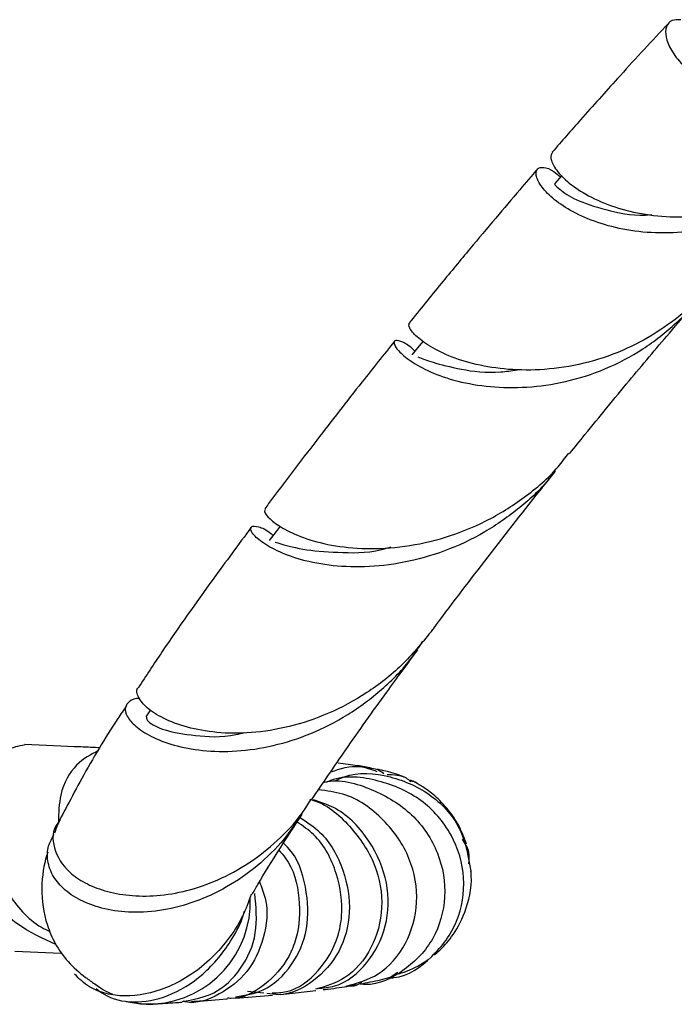
# Model space of a CAD drawing. Units: millimetres. Extents: x 5 to 995, y 5 to 995.
# Drawn here: x 551 to 566, y 161 to 184 of the extents above; entities that cross this region are included whole.
import ezdxf

# ---------------------------------------------------------------- set-up
doc = ezdxf.new("R2010")
doc.units = ezdxf.units.MM

msp = doc.modelspace()

# ---------------------------------------------------------------- linework, layer by layer
at = {"color": 7, "linetype": 'Continuous', "lineweight": 25}
for p, q in [((563.211, 180.045), (563.047, 179.856)), ((553.936, 167.991), (553.833, 167.834)), ((550.873, 162.546), (551.917, 162.502)), ((559.366, 161.975), (559.516, 162.072)), ((555.862, 161.487), (556.685, 161.557)), ((556.491, 161.6), (556.124, 161.637))]:
    msp.add_line(p, q, dxfattribs=at)
at = {"color": 7, "linetype": 'Continuous', "lineweight": 25, "flags": 128}
for points in [[(560.082, 176.309), (559.993, 176.198), (559.829, 175.995)], [(556.857, 172.137), (556.767, 172.016), (556.613, 171.809)], [(553.387, 161.416), (553.711, 161.363), (554.034, 161.357)]]:
    msp.add_lwpolyline(points, dxfattribs=at)
at = {"color": 8, "linetype": 'Continuous', "lineweight": 25}
msp.add_arc((553.881, 163.658), 2.305, 273.8021, 2.2871, dxfattribs=at)
at = {"color": 7, "linetype": 'Continuous', "lineweight": 25}
for points, knots in [([(565.621, 183.474), (565.595, 183.447), (565.201, 183.037), (564.554, 182.325), (563.7, 181.377), (563.21, 180.815), (562.997, 180.571)], [0, 0, 0, 0, 0.0290371, 0.4406848, 0.7566326, 1, 1, 1, 1]), ([(565.896, 183.551), (565.826, 183.554), (565.677, 183.56), (565.556, 183.411), (565.542, 183.174), (565.661, 182.875), (565.918, 182.539), (566.311, 182.205), (566.841, 181.902), (567.473, 181.679), (568.173, 181.565), (568.907, 181.568), (569.651, 181.7), (570.363, 181.967), (570.922, 182.274), (571.2, 182.525), (571.295, 182.611)], [0, 0, 0, 0, 0.068713, 0.148273, 0.225589, 0.30256, 0.378459, 0.456569, 0.532006, 0.60978, 0.682754, 0.753717, 0.826737, 0.897516, 0.965106, 1, 1, 1, 1]), ([(563.001, 180.568), (562.981, 180.528), (562.94, 180.446), (563.049, 180.199), (563.308, 179.911), (563.732, 179.613), (564.301, 179.35), (564.986, 179.167), (565.745, 179.089), (566.553, 179.141), (567.375, 179.339), (568.167, 179.689), (568.839, 180.122), (569.192, 180.484), (569.344, 180.64)], [0, 0, 0, 0, 0.083887, 0.171005, 0.260626, 0.348068, 0.438094, 0.524599, 0.607392, 0.689845, 0.774664, 0.857458, 0.938845, 1, 1, 1, 1]), ([(569.208, 180.51), (569.104, 180.384), (568.685, 179.884), (567.891, 179.343), (566.928, 178.946), (566.116, 178.766), (565.318, 178.728), (564.576, 178.817), (563.924, 179), (563.386, 179.251), (562.978, 179.535), (562.72, 179.817), (562.614, 180.056), (562.645, 180.209), (562.792, 180.242), (562.983, 180.184), (563.13, 180.055), (563.181, 180.01)], [0, 0, 0, 0, 0.036905, 0.147721, 0.213174, 0.278624, 0.345911, 0.412352, 0.478786, 0.547049, 0.615244, 0.685335, 0.754912, 0.824483, 0.894045, 0.963602, 1, 1, 1, 1]), ([(562.664, 180.187), (562.531, 180.033), (562.216, 179.669), (561.708, 179.069), (561.118, 178.365), (560.465, 177.577), (560.009, 177.013), (559.768, 176.714)], [0, 0, 0, 0, 0.138199, 0.324931, 0.524703, 0.748262, 1, 1, 1, 1]), ([(563.063, 179.837), (563.057, 179.841), (563.021, 179.866), (563.172, 179.707), (563.557, 179.465), (564.273, 179.239), (564.879, 179.122), (565.234, 179.16), (565.238, 179.16)], [0, 0, 0, 0, 0.046125, 0.288257, 0.527492, 0.76368, 0.997117, 1, 1, 1, 1]), ([(559.897, 176.079), (559.89, 176.086), (559.782, 176.205), (559.615, 176.292), (559.451, 176.347), (559.408, 176.265), (559.509, 176.095), (559.779, 175.857), (560.229, 175.604), (560.837, 175.394), (561.582, 175.262), (562.411, 175.248), (563.299, 175.371), (564.194, 175.655), (565.049, 176.103), (565.804, 176.699), (566.255, 177.172), (566.438, 177.442), (566.443, 177.45)], [0, 0, 0, 0, 0.005037, 0.07513, 0.14522, 0.215312, 0.287203, 0.3613, 0.433392, 0.507545, 0.580055, 0.650922, 0.720492, 0.792063, 0.861803, 0.930318, 0.997998, 1, 1, 1, 1]), ([(566.498, 177.511), (566.388, 177.382), (566.096, 177.042), (565.516, 176.594), (564.767, 176.155), (563.922, 175.836), (563.035, 175.666), (562.192, 175.639), (561.432, 175.732), (560.782, 175.913), (560.268, 176.154), (559.927, 176.406), (559.75, 176.619), (559.764, 176.681), (559.77, 176.713)], [0, 0, 0, 0, 0.045432, 0.119843, 0.195838, 0.282164, 0.370935, 0.458262, 0.54558, 0.635237, 0.725941, 0.819242, 0.910466, 1, 1, 1, 1]), ([(563.388, 173.768), (563.503, 173.912), (563.947, 174.465), (564.699, 175.374), (565.516, 176.349), (566.003, 176.912), (566.184, 177.122)], [0, 0, 0, 0, 0.125034, 0.481715, 0.806377, 1, 1, 1, 1]), ([(559.44, 176.306), (559.195, 175.999), (558.604, 175.26), (557.656, 174.036), (556.923, 173.083), (556.542, 172.564), (556.513, 172.524)], [0, 0, 0, 0, 0.2465979, 0.5931547, 0.9689648, 1, 1, 1, 1]), ([(559.967, 175.955), (560.065, 175.915), (560.269, 175.831), (560.914, 175.668), (561.593, 175.569), (562.079, 175.641), (562.203, 175.66)], [0, 0, 0, 0, 0.2826038, 0.5905601, 0.8955921, 1, 1, 1, 1]), ([(556.53, 172.513), (556.518, 172.499), (556.486, 172.462), (556.607, 172.302), (556.893, 172.092), (557.361, 171.868), (558.003, 171.689), (558.783, 171.608), (559.665, 171.655), (560.586, 171.857), (561.511, 172.222), (562.374, 172.765), (563.007, 173.296), (563.291, 173.678), (563.369, 173.783)], [0, 0, 0, 0, 0.053085, 0.14206, 0.231032, 0.322427, 0.413995, 0.508195, 0.600253, 0.692312, 0.783483, 0.874532, 0.965577, 1, 1, 1, 1]), ([(563.057, 173.38), (563.019, 173.326), (562.797, 173.014), (562.265, 172.534), (561.468, 171.964), (560.569, 171.549), (559.643, 171.292), (558.751, 171.196), (557.935, 171.235), (557.241, 171.386), (556.703, 171.607), (556.351, 171.834), (556.183, 172.028), (556.19, 172.145), (556.36, 172.132), (556.551, 172.06), (556.682, 171.939), (556.699, 171.924)], [0, 0, 0, 0, 0.014252, 0.083372, 0.154152, 0.22968, 0.305143, 0.380601, 0.45606, 0.533678, 0.609452, 0.687456, 0.762717, 0.840145, 0.915484, 0.989045, 1, 1, 1, 1]), ([(560.258, 169.74), (560.277, 169.766), (560.669, 170.299), (561.49, 171.367), (562.411, 172.554), (562.951, 173.224), (563.069, 173.371)], [0, 0, 0, 0, 0.021884, 0.439336, 0.876692, 1, 1, 1, 1]), ([(556.206, 172.106), (555.919, 171.718), (555.236, 170.793), (554.375, 169.579), (553.835, 168.757), (553.655, 168.482)], [0, 0, 0, 0, 0.325234, 0.774347, 1, 1, 1, 1]), ([(556.746, 171.776), (556.787, 171.762), (556.899, 171.724), (557.427, 171.584), (558.242, 171.532), (558.937, 171.527), (559.332, 171.655), (559.354, 171.662)], [0, 0, 0, 0, 0.157885, 0.433414, 0.709208, 0.984427, 1, 1, 1, 1]), ([(560.255, 169.743), (560.045, 169.486), (559.62, 168.967), (558.822, 168.353), (557.957, 167.887), (557.065, 167.59), (556.205, 167.453), (555.42, 167.462), (554.741, 167.589), (554.206, 167.792), (553.834, 168.037), (553.651, 168.273), (553.599, 168.436), (553.65, 168.482), (553.652, 168.484)], [0, 0, 0, 0, 0.090927, 0.184239, 0.277553, 0.370586, 0.462806, 0.553202, 0.641982, 0.733322, 0.822193, 0.907679, 0.995684, 1, 1, 1, 1]), ([(553.693, 168.243), (553.692, 168.243), (553.584, 168.259), (553.454, 168.19), (553.346, 168.051), (553.39, 167.846), (553.582, 167.617), (553.934, 167.384), (554.445, 167.185), (555.101, 167.056), (555.867, 167.04), (556.701, 167.163), (557.558, 167.434), (558.396, 167.86), (559.166, 168.439), (559.739, 169.01), (559.995, 169.412), (560.076, 169.54)], [0, 0, 0, 0, 0.000424, 0.068897, 0.137366, 0.205826, 0.276019, 0.349262, 0.424493, 0.500134, 0.577885, 0.655101, 0.732313, 0.809521, 0.88673, 0.963935, 1, 1, 1, 1]), ([(557.574, 165.967), (557.825, 166.338), (558.359, 167.127), (559.169, 168.267), (559.729, 169.024), (559.963, 169.34)], [0, 0, 0, 0, 0.340007, 0.723881, 1, 1, 1, 1]), ([(553.386, 168.075), (553.323, 167.981), (552.959, 167.434), (552.513, 166.696), (552.059, 165.827), (551.867, 165.486), (551.779, 165.233), (551.771, 165.209)], [0, 0, 0, 0, 0.097059, 0.566873, 0.780432, 0.979459, 1, 1, 1, 1]), ([(553.845, 167.829), (553.844, 167.796), (553.842, 167.727), (554.22, 167.52), (554.923, 167.403), (555.576, 167.359), (555.995, 167.462), (556.061, 167.478)], [0, 0, 0, 0, 0.214724, 0.457797, 0.704044, 0.952894, 1, 1, 1, 1]), ([(551.803, 162.701), (551.5, 162.837), (550.849, 163.13), (550.124, 163.957), (549.682, 164.937), (549.588, 165.906), (549.785, 166.695), (550.165, 167.163), (550.555, 167.3), (550.73, 167.146), (550.789, 167.093)], [0, 0, 0, 0, 0.120016, 0.258062, 0.395032, 0.530821, 0.665348, 0.799096, 0.932225, 1, 1, 1, 1]), ([(551.097, 167.194), (550.957, 167.173), (550.664, 167.129), (550.281, 166.595), (550.098, 165.791), (550.208, 164.809), (550.675, 163.863), (551.204, 163.21), (551.606, 163.019), (551.673, 162.986)], [0, 0, 0, 0, 0.152257, 0.31622, 0.479868, 0.642934, 0.805306, 0.967472, 1, 1, 1, 1]), ([(552.802, 167.134), (552.658, 167.14), (552.157, 167.164), (551.538, 167.189), (551.096, 167.207)], [0, 0, 0, 0, 0.286479, 1, 1, 1, 1]), ([(552.765, 167.073), (552.593, 166.984), (552.241, 166.803), (551.88, 166.184), (551.864, 165.665), (551.858, 165.453)], [0, 0, 0, 0, 0.359834, 0.737918, 1, 1, 1, 1]), ([(558.92, 166.678), (558.819, 166.696), (558.595, 166.737), (558.318, 166.77), (558.166, 166.789)], [0, 0, 0, 0, 0.452792, 1, 1, 1, 1]), ([(558, 166.591), (558.219, 166.663), (558.575, 166.779), (558.911, 166.65), (559.04, 166.601)], [0, 0, 0, 0, 0.616397, 1, 1, 1, 1]), ([(558.113, 166.395), (558.175, 166.425), (558.553, 166.609), (559.368, 166.528), (560.309, 166.111), (560.999, 165.321), (561.106, 164.671), (561.159, 164.354)], [0, 0, 0, 0, 0.047587, 0.288388, 0.529655, 0.77067, 1, 1, 1, 1]), ([(559.198, 166.55), (559.139, 166.593), (559.027, 166.675), (558.888, 166.667), (558.822, 166.663)], [0, 0, 0, 0, 0.527412, 1, 1, 1, 1]), ([(559.66, 166.471), (559.653, 166.474), (559.58, 166.507), (559.451, 166.549), (559.261, 166.607), (559.119, 166.637), (559.054, 166.651)], [0, 0, 0, 0, 0.029366, 0.322059, 0.691896, 1, 1, 1, 1]), ([(557.838, 166.355), (557.843, 166.356), (558.202, 166.446), (558.961, 166.225), (559.88, 165.68), (560.477, 164.78), (560.644, 163.763), (560.364, 162.788), (559.701, 162.096), (559.043, 161.758), (558.677, 161.806), (558.627, 161.812)], [0, 0, 0, 0, 0.002016, 0.140629, 0.279594, 0.419001, 0.558607, 0.698407, 0.838194, 0.978001, 1, 1, 1, 1]), ([(559.323, 161.947), (559.357, 161.948), (559.72, 161.962), (560.324, 162.398), (560.908, 163.186), (561.071, 164.203), (560.782, 165.197), (560.079, 166.012), (559.101, 166.431), (558.296, 166.53), (557.934, 166.369), (557.903, 166.355)], [0, 0, 0, 0, 0.014279, 0.152481, 0.290871, 0.4297, 0.568717, 0.708037, 0.847314, 0.986618, 1, 1, 1, 1]), ([(559.271, 166.536), (559.425, 166.532), (559.625, 166.526), (559.771, 166.405), (559.805, 166.377)], [0, 0, 0, 0, 0.768002, 1, 1, 1, 1]), ([(559.943, 166.332), (559.942, 166.334), (559.903, 166.37), (559.846, 166.375), (559.792, 166.381)], [0, 0, 0, 0, 0.039583, 1, 1, 1, 1]), ([(561.062, 164.961), (561.014, 165.091), (560.926, 165.33), (560.702, 165.688), (560.424, 165.998), (560.135, 166.221), (559.925, 166.347), (559.839, 166.389), (559.801, 166.407)], [0, 0, 0, 0, 0.136857, 0.252667, 0.465554, 0.662607, 0.851335, 1, 1, 1, 1]), ([(558.352, 161.762), (558.601, 161.831), (559.147, 161.984), (559.744, 162.693), (560.011, 163.637), (559.837, 164.664), (559.235, 165.539), (558.467, 166.098), (557.911, 166.163), (557.723, 166.186)], [0, 0, 0, 0, 0.13282, 0.290818, 0.448481, 0.606054, 0.763189, 0.920062, 1, 1, 1, 1]), ([(551.901, 165.501), (551.881, 165.48), (551.708, 165.299), (551.73, 164.849), (551.999, 164.389), (552.449, 164.079), (552.899, 163.897), (553.449, 163.79), (554.08, 163.784), (554.76, 163.897), (555.465, 164.141), (556.164, 164.518), (556.805, 165.029), (557.281, 165.524), (557.493, 165.869), (557.559, 165.977)], [0, 0, 0, 0, 0.015229, 0.133328, 0.261821, 0.331216, 0.402359, 0.476856, 0.553312, 0.631655, 0.712007, 0.795398, 0.878777, 0.962149, 1, 1, 1, 1]), ([(557.531, 165.969), (557.537, 165.968), (557.896, 165.889), (558.468, 165.378), (559.053, 164.527), (559.217, 163.516), (558.963, 162.595), (558.4, 161.907), (557.886, 161.756), (557.654, 161.688)], [0, 0, 0, 0, 0.002866, 0.172329, 0.342844, 0.514035, 0.68609, 0.858596, 1, 1, 1, 1]), ([(557.7, 161.706), (557.833, 161.717), (558.261, 161.752), (558.861, 162.254), (559.299, 163.086), (559.328, 164.097), (558.92, 165.047), (558.299, 165.728), (557.783, 165.903), (557.615, 165.96)], [0, 0, 0, 0, 0.076203, 0.246265, 0.415678, 0.584337, 0.752119, 0.918964, 1, 1, 1, 1]), ([(557.343, 165.647), (557.219, 165.455), (556.935, 165.017), (556.353, 164.457), (555.668, 163.977), (554.945, 163.646), (554.218, 163.454), (553.521, 163.404), (552.904, 163.484), (552.391, 163.661), (551.998, 163.912), (551.725, 164.226), (551.602, 164.57), (551.606, 164.902), (551.713, 165.097), (551.76, 165.183)], [0, 0, 0, 0, 0.068478, 0.156042, 0.242061, 0.325997, 0.407833, 0.492091, 0.572656, 0.647518, 0.724573, 0.79875, 0.875354, 0.944938, 1, 1, 1, 1]), ([(556.218, 163.824), (556.222, 163.83), (556.253, 163.868), (556.448, 164.221), (556.785, 164.759), (557.186, 165.374), (557.357, 165.636)], [0, 0, 0, 0, 0.027325, 0.186021, 0.652476, 1, 1, 1, 1]), ([(557.309, 165.562), (557.464, 165.459), (557.912, 165.161), (558.331, 164.379), (558.488, 163.414), (558.235, 162.497), (557.646, 161.843), (557.019, 161.524), (556.649, 161.58), (556.56, 161.593)], [0, 0, 0, 0, 0.089172, 0.257972, 0.428038, 0.599248, 0.771696, 0.945072, 1, 1, 1, 1]), ([(556.681, 161.605), (556.789, 161.609), (557.18, 161.623), (557.759, 162.072), (558.144, 162.721), (558.292, 163.491), (558.181, 164.301), (557.794, 165.079), (557.372, 165.372), (557.244, 165.461)], [0, 0, 0, 0, 0.072062, 0.261942, 0.451079, 0.54414, 0.731052, 0.917874, 1, 1, 1, 1]), ([(561.116, 164.52), (561.123, 164.608), (561.141, 164.806), (561.032, 164.977), (560.972, 165.071)], [0, 0, 0, 0, 0.44561, 1, 1, 1, 1]), ([(551.62, 164.78), (551.61, 164.752), (551.539, 164.56), (551.447, 163.994), (551.534, 163.271), (551.781, 162.704), (552.065, 162.295), (552.405, 161.999), (552.694, 161.798), (552.889, 161.662), (553.013, 161.609), (553.079, 161.581)], [0, 0, 0, 0, 0.03805, 0.254444, 0.459328, 0.560755, 0.671848, 0.790077, 0.851166, 0.921095, 1, 1, 1, 1]), ([(556.832, 164.825), (556.882, 164.769), (557.156, 164.462), (557.327, 163.731), (557.287, 162.966), (557.009, 162.281), (556.537, 161.763), (555.994, 161.455), (555.699, 161.486), (555.672, 161.489)], [0, 0, 0, 0, 0.045496, 0.25087, 0.45785, 0.560819, 0.768952, 0.979102, 1, 1, 1, 1]), ([(555.855, 161.52), (556.069, 161.554), (556.557, 161.631), (557.157, 162.197), (557.52, 163.035), (557.475, 163.985), (557.248, 164.69), (556.965, 164.954), (556.933, 164.984)], [0, 0, 0, 0, 0.160974, 0.366504, 0.570647, 0.77342, 0.97455, 1, 1, 1, 1]), ([(560.334, 162.464), (560.372, 162.493), (560.458, 162.559), (560.723, 162.838), (561.047, 163.397), (561.197, 163.995), (561.166, 164.32), (561.163, 164.355)], [0, 0, 0, 0, 0.199546, 0.449632, 0.702107, 0.968129, 1, 1, 1, 1]), ([(556.393, 164.112), (556.442, 163.989), (556.608, 163.571), (556.52, 162.826), (556.153, 162.041), (555.509, 161.55), (554.959, 161.344), (554.689, 161.414), (554.676, 161.418)], [0, 0, 0, 0, 0.092673, 0.313564, 0.536534, 0.761198, 0.987829, 1, 1, 1, 1]), ([(556.209, 163.828), (556.148, 163.662), (556.014, 163.295), (555.687, 162.794), (555.271, 162.331), (554.797, 161.968), (554.148, 161.632), (553.494, 161.503), (552.925, 161.579), (552.526, 161.732), (552.329, 161.924), (552.224, 162.027)], [0, 0, 0, 0, 0.08636, 0.191454, 0.294303, 0.400182, 0.501632, 0.69561, 0.790297, 0.888021, 1, 1, 1, 1]), ([(554.649, 161.41), (554.895, 161.455), (555.405, 161.546), (556.008, 162.124), (556.373, 162.931), (556.316, 163.548), (556.289, 163.852)], [0, 0, 0, 0, 0.240195, 0.496865, 0.751864, 1, 1, 1, 1]), ([(552.71, 161.704), (552.767, 161.66), (552.998, 161.486), (553.536, 161.35), (554.337, 161.497), (555.155, 161.988), (555.711, 162.677), (555.986, 163.199), (556.048, 163.419), (556.057, 163.452)], [0, 0, 0, 0, 0.064697, 0.258283, 0.452623, 0.654877, 0.866159, 0.979796, 1, 1, 1, 1]), ([(560.415, 162.565), (560.406, 162.55), (560.385, 162.516), (560.347, 162.501), (560.325, 162.493)], [0, 0, 0, 0, 0.423065, 1, 1, 1, 1]), ([(559.538, 162.036), (559.616, 162.063), (559.778, 162.119), (559.993, 162.223), (560.14, 162.321), (560.197, 162.36)], [0, 0, 0, 0, 0.3575969, 0.7486569, 1, 1, 1, 1]), ([(558.718, 161.821), (558.796, 161.836), (559.032, 161.88), (559.255, 161.931), (559.404, 161.986), (559.408, 161.988)], [0, 0, 0, 0, 0.324529, 0.980062, 1, 1, 1, 1]), ([(557.828, 161.68), (557.866, 161.684), (558.075, 161.709), (558.324, 161.745), (558.524, 161.784), (558.574, 161.794)], [0, 0, 0, 0, 0.1446073, 0.7856055, 1, 1, 1, 1]), ([(558.704, 161.852), (558.647, 161.812), (558.554, 161.747), (558.442, 161.757), (558.4, 161.761)], [0, 0, 0, 0, 0.617384, 1, 1, 1, 1]), ([(554.863, 161.413), (554.893, 161.415), (555.163, 161.433), (555.441, 161.452), (555.664, 161.471), (555.671, 161.471)], [0, 0, 0, 0, 0.108137, 0.972845, 1, 1, 1, 1]), ([(556.868, 161.574), (557.049, 161.591), (557.325, 161.618), (557.577, 161.649), (557.664, 161.66)], [0, 0, 0, 0, 0.655017, 1, 1, 1, 1]), ([(553.502, 161.413), (553.571, 161.395), (553.695, 161.362), (553.874, 161.352), (553.984, 161.356), (554.034, 161.357)], [0, 0, 0, 0, 0.40151, 0.729332, 1, 1, 1, 1]), ([(554.034, 161.357), (554.111, 161.362), (554.267, 161.372), (554.473, 161.386), (554.6, 161.395), (554.652, 161.398)], [0, 0, 0, 0, 0.370087, 0.743996, 1, 1, 1, 1])]:
    msp.add_open_spline(points, degree=3, knots=knots, dxfattribs=at)

doc.saveas('drawing.dxf')
